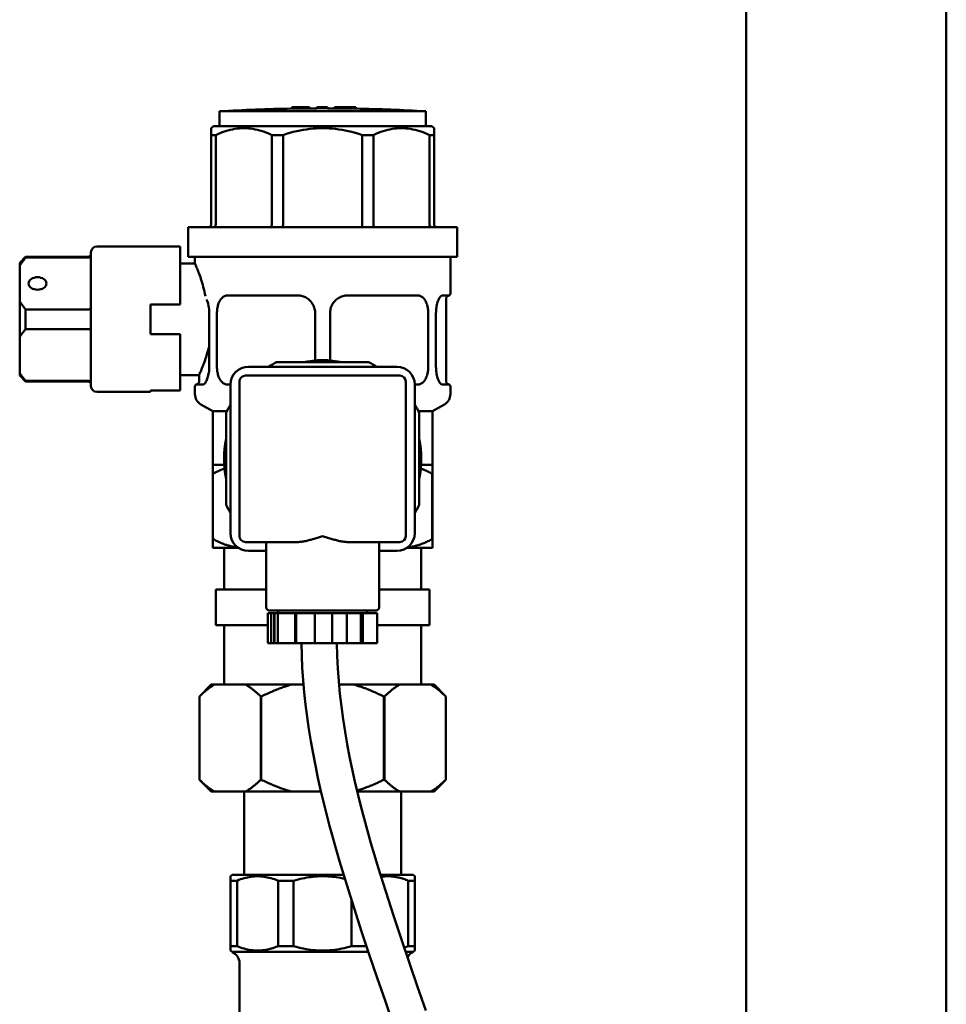
# Model space of a CAD drawing. Units: millimetres. Extents: x 0 to 2970, y 0 to 2100.
# Drawn here: x 2297 to 2453, y 1384 to 1550 of the extents above; entities that cross this region are included whole.
import ezdxf

# ---------------------------------------------------------------- set-up
doc = ezdxf.new("R2010")
doc.units = ezdxf.units.MM
doc.header["$LTSCALE"] = 5
doc.layers.add('Sichtbar (ISO)', color=7, linetype='Continuous', lineweight=50)

msp = doc.modelspace()

# ---------------------------------------------------------------- linework, layer by layer
at = {"layer": 'Sichtbar (ISO)'}
for p, q in [((2419.09, 1530.53), (2419.09, 1708.46)), ((2452.79, 1530.53), (2452.79, 1708.46)), ((2330.44, 1534.66), (2365.14, 1534.66)), ((2330.44, 1532.16), (2330.44, 1534.66)), ((2342.59, 1535.36), (2342.59, 1535.11)), ((2342.59, 1535.36), (2344.08, 1535.36)), ((2344.08, 1535.36), (2345.59, 1535.36)), ((2345.59, 1535.36), (2345.59, 1535.15)), ((2346.79, 1535.36), (2346.79, 1535.15)), ((2346.79, 1535.36), (2347.09, 1535.36)), ((2346.92, 1535.15), (2347.09, 1535.15)), ((2347.09, 1535.36), (2347.39, 1535.36)), ((2347.39, 1535.36), (2348.08, 1535.36)), ((2347.39, 1535.36), (2347.39, 1535.15)), ((2348.08, 1535.36), (2348.29, 1535.36)), ((2348.29, 1535.36), (2348.59, 1535.36)), ((2348.59, 1535.36), (2348.59, 1535.16)), ((2349.78, 1535.36), (2349.78, 1535.14)), ((2349.78, 1535.36), (2350.08, 1535.36)), ((2350.08, 1535.36), (2350.38, 1535.36)), ((2350.38, 1535.36), (2352.79, 1535.36)), ((2350.38, 1535.36), (2350.38, 1535.14)), ((2352.79, 1535.36), (2352.79, 1535.11)), ((2352.79, 1535.36), (2353.08, 1535.36)), ((2353.08, 1535.36), (2353.38, 1535.36)), ((2353.38, 1535.36), (2353.38, 1535.1)), ((2365.14, 1532.16), (2365.14, 1534.66)), ((2329.39, 1532.16), (2329.04, 1531.81)), ((2329.04, 1530.66), (2329.04, 1531.81)), ((2366.19, 1532.16), (2329.39, 1532.16)), ((2366.19, 1532.16), (2366.54, 1531.81)), ((2366.54, 1531.81), (2366.54, 1530.66)), ((2329.04, 1515.66), (2329.04, 1530.66)), ((2329.04, 1530.66), (2329.81, 1530.66)), ((2329.81, 1530.66), (2329.81, 1515.66)), ((2339.24, 1515.66), (2339.24, 1530.66)), ((2339.24, 1530.66), (2341.12, 1530.66)), ((2341.12, 1530.66), (2341.12, 1515.66)), ((2354.45, 1515.66), (2354.45, 1530.66)), ((2354.45, 1530.66), (2356.33, 1530.66)), ((2356.33, 1530.66), (2356.33, 1515.66)), ((2365.76, 1515.66), (2365.76, 1530.66)), ((2365.76, 1530.66), (2366.54, 1530.66)), ((2366.54, 1530.66), (2366.54, 1515.66)), ((2419.09, 1530.53), (2419.09, 1475.95)), ((2452.79, 1475.95), (2452.79, 1530.53)), ((2370.44, 1515.16), (2325.14, 1515.16)), ((2325.14, 1510.16), (2325.14, 1515.16)), ((2370.44, 1510.16), (2370.44, 1515.16)), ((2318.79, 1511.91), (2309.79, 1511.91)), ((2318.79, 1511.91), (2323.79, 1511.91)), ((2323.79, 1502.16), (2323.79, 1511.91)), ((2296.79, 1509.14), (2297.79, 1510.14)), ((2297.79, 1510.14), (2297.79, 1510.16)), ((2308.29, 1510.16), (2297.79, 1510.16)), ((2297.79, 1510.03), (2297.79, 1510.14)), ((2308.29, 1510.03), (2297.79, 1510.03)), ((2308.79, 1510.91), (2308.79, 1488.41)), ((2370.44, 1510.16), (2325.14, 1510.16)), ((2326.29, 1509.06), (2326.29, 1510.16)), ((2369.29, 1504.06), (2369.29, 1510.16)), ((2296.79, 1509.14), (2296.79, 1508.67)), ((2296.79, 1508.67), (2296.79, 1502.67)), ((2323.79, 1509.06), (2326.29, 1509.06)), ((2343.6, 1503.66), (2331.8, 1503.66)), ((2363.78, 1503.66), (2351.98, 1503.66)), ((2369.09, 1503.66), (2367.97, 1503.66)), ((2368.59, 1489.16), (2368.59, 1503.16)), ((2296.79, 1502.67), (2296.79, 1496.65)), ((2323.79, 1502.16), (2318.79, 1502.16)), ((2318.79, 1497.16), (2318.79, 1502.16)), ((2297.79, 1501.31), (2308.29, 1501.31)), ((2297.79, 1498), (2297.79, 1501.31)), ((2328.7, 1491.66), (2328.7, 1500.66)), ((2330, 1491.66), (2330, 1500.66)), ((2346.54, 1500.66), (2346.54, 1492.71)), ((2349.03, 1492.71), (2349.03, 1500.66)), ((2365.57, 1500.66), (2365.57, 1491.66)), ((2366.87, 1500.66), (2366.87, 1491.66)), ((2296.79, 1496.65), (2296.79, 1490.65)), ((2308.29, 1498), (2297.79, 1498)), ((2318.79, 1497.16), (2323.79, 1497.16)), ((2323.79, 1487.66), (2323.79, 1497.16)), ((2360.29, 1491.66), (2335.29, 1491.66)), ((2340.05, 1492.41), (2355.53, 1492.41)), ((2296.79, 1490.65), (2296.79, 1490.18)), ((2297.79, 1489.17), (2296.79, 1490.18)), ((2323.79, 1490.26), (2326.99, 1490.26)), ((2326.99, 1489.16), (2326.99, 1490.26)), ((2334.79, 1490.16), (2360.79, 1490.16)), ((2297.79, 1489.29), (2308.29, 1489.29)), ((2297.79, 1489.17), (2297.79, 1489.29)), ((2297.79, 1489.16), (2297.79, 1489.17)), ((2308.29, 1489.16), (2297.79, 1489.16)), ((2326.29, 1487.04), (2326.29, 1488.26)), ((2326.49, 1488.66), (2327.61, 1488.66)), ((2331.8, 1488.66), (2332.29, 1488.66)), ((2332.29, 1488.66), (2332.29, 1463.66)), ((2333.79, 1463.16), (2333.79, 1489.16)), ((2361.79, 1489.16), (2361.79, 1463.16)), ((2363.29, 1463.66), (2363.29, 1488.66)), ((2363.29, 1488.66), (2363.78, 1488.66)), ((2367.97, 1488.66), (2369.09, 1488.66)), ((2369.29, 1487.04), (2369.29, 1488.26)), ((2318.79, 1487.41), (2309.79, 1487.41)), ((2323.79, 1487.66), (2318.79, 1487.66)), ((2318.79, 1487.41), (2318.79, 1487.66)), ((2329.29, 1484.16), (2327.29, 1485.31)), ((2366.29, 1484.16), (2368.29, 1485.31)), ((2331.66, 1484.16), (2329.29, 1484.16)), ((2329.29, 1475.16), (2329.29, 1484.16)), ((2331.54, 1468.41), (2331.54, 1483.9)), ((2366.29, 1484.16), (2363.91, 1484.16)), ((2364.04, 1483.9), (2364.04, 1468.41)), ((2366.29, 1475.16), (2366.29, 1484.16)), ((2331.22, 1475.16), (2329.29, 1475.16)), ((2329.29, 1473.66), (2329.29, 1475.16)), ((2366.29, 1475.16), (2364.36, 1475.16)), ((2366.29, 1475.16), (2366.29, 1473.66)), ((2419.09, 1172.08), (2419.09, 1475.95)), ((2452.79, 1172.08), (2452.79, 1475.95)), ((2329.29, 1462.66), (2329.29, 1473.66)), ((2329.29, 1473.66), (2329.33, 1473.66)), ((2329.33, 1473.66), (2329.33, 1462.66)), ((2366.24, 1462.66), (2366.24, 1473.66)), ((2366.24, 1473.66), (2366.29, 1473.66)), ((2366.29, 1473.66), (2366.29, 1462.66)), ((2329.29, 1461.16), (2329.29, 1462.66)), ((2329.33, 1462.66), (2329.29, 1462.66)), ((2343.54, 1462.16), (2334.79, 1462.16)), ((2338.29, 1451.16), (2338.29, 1462.16)), ((2360.79, 1462.16), (2352.03, 1462.16)), ((2357.29, 1451.16), (2357.29, 1462.16)), ((2366.29, 1462.66), (2366.24, 1462.66)), ((2366.29, 1462.66), (2366.29, 1461.16)), ((2329.29, 1461.16), (2333.63, 1461.16)), ((2331.19, 1454.16), (2331.19, 1461.16)), ((2335.29, 1460.66), (2338.29, 1460.66)), ((2357.29, 1460.66), (2360.29, 1460.66)), ((2361.95, 1461.16), (2366.29, 1461.16)), ((2364.39, 1454.16), (2364.39, 1461.16)), ((2329.79, 1454.16), (2338.29, 1454.16)), ((2329.79, 1448.16), (2329.79, 1454.16)), ((2357.29, 1454.16), (2365.79, 1454.16)), ((2365.79, 1448.16), (2365.79, 1454.16)), ((2338.59, 1450.16), (2338.59, 1445.16)), ((2339.11, 1450.16), (2338.59, 1450.16)), ((2338.79, 1450.66), (2356.79, 1450.66)), ((2339.61, 1450.16), (2339.11, 1450.16)), ((2339.11, 1450.16), (2339.11, 1445.16)), ((2339.61, 1445.16), (2339.61, 1450.16)), ((2339.7, 1450.16), (2339.61, 1450.16)), ((2339.7, 1445.16), (2339.7, 1450.16)), ((2340.22, 1450.16), (2339.7, 1450.16)), ((2340.22, 1450.16), (2340.22, 1445.16)), ((2343.18, 1450.16), (2340.22, 1450.16)), ((2340.29, 1450.66), (2340.29, 1450.16)), ((2343.36, 1450.16), (2343.18, 1450.16)), ((2343.18, 1450.16), (2343.18, 1445.16)), ((2343.36, 1445.16), (2343.36, 1450.16)), ((2346.46, 1450.16), (2343.36, 1450.16)), ((2346.46, 1445.16), (2346.46, 1450.16)), ((2349.42, 1450.16), (2346.46, 1450.16)), ((2349.42, 1450.16), (2349.42, 1445.16)), ((2351.86, 1450.16), (2349.42, 1450.16)), ((2351.86, 1450.16), (2351.86, 1445.16)), ((2354.23, 1450.16), (2351.86, 1450.16)), ((2354.55, 1450.16), (2354.23, 1450.16)), ((2354.23, 1445.16), (2354.23, 1450.16)), ((2354.55, 1445.16), (2354.55, 1450.16)), ((2356.99, 1450.16), (2354.55, 1450.16)), ((2355.29, 1450.66), (2355.29, 1450.16)), ((2356.99, 1450.16), (2356.99, 1445.16)), ((2329.79, 1448.16), (2338.59, 1448.16)), ((2331.19, 1448.16), (2331.19, 1438.16)), ((2356.99, 1448.16), (2365.79, 1448.16)), ((2364.39, 1448.16), (2364.39, 1438.16)), ((2339.11, 1445.16), (2338.59, 1445.16)), ((2339.11, 1445.16), (2339.61, 1445.16)), ((2339.61, 1445.16), (2339.7, 1445.16)), ((2340.22, 1445.16), (2339.7, 1445.16)), ((2343.18, 1445.16), (2340.22, 1445.16)), ((2343.18, 1445.16), (2343.36, 1445.16)), ((2343.36, 1445.16), (2346.46, 1445.16)), ((2349.42, 1445.16), (2346.46, 1445.16)), ((2351.86, 1445.16), (2349.42, 1445.16)), ((2351.86, 1445.16), (2354.23, 1445.16)), ((2354.23, 1445.16), (2354.55, 1445.16)), ((2356.99, 1445.16), (2354.55, 1445.16)), ((2329.04, 1438.16), (2327.04, 1436.16)), ((2329.57, 1438.16), (2329.04, 1438.16)), ((2334.82, 1438.16), (2329.57, 1438.16)), ((2342.54, 1438.16), (2334.82, 1438.16)), ((2344.57, 1438.16), (2342.54, 1438.16)), ((2353.04, 1438.16), (2350.54, 1438.16)), ((2360.75, 1438.16), (2353.04, 1438.16)), ((2366, 1438.16), (2360.75, 1438.16)), ((2366.54, 1438.16), (2366, 1438.16)), ((2366.54, 1438.16), (2368.54, 1436.16)), ((2327.04, 1436.16), (2327.04, 1422.16)), ((2327.04, 1436.16), (2327.04, 1436.16)), ((2327.04, 1436.16), (2327.04, 1422.16)), ((2337.36, 1422.16), (2337.36, 1436.16)), ((2337.36, 1436.16), (2337.46, 1436.16)), ((2337.46, 1436.16), (2337.46, 1422.16)), ((2358.11, 1422.16), (2358.11, 1436.16)), ((2358.11, 1436.16), (2358.21, 1436.16)), ((2358.21, 1436.16), (2358.21, 1422.16)), ((2368.54, 1422.16), (2368.54, 1436.16)), ((2368.54, 1436.16), (2368.54, 1436.16)), ((2368.54, 1436.16), (2368.54, 1422.16)), ((2327.04, 1422.16), (2327.04, 1422.16)), ((2329.04, 1420.16), (2327.04, 1422.16)), ((2337.46, 1422.16), (2337.36, 1422.16)), ((2358.21, 1422.16), (2358.11, 1422.16)), ((2366.54, 1420.16), (2368.54, 1422.16)), ((2368.54, 1422.16), (2368.54, 1422.16)), ((2329.04, 1420.16), (2329.57, 1420.16)), ((2329.57, 1420.16), (2334.82, 1420.16)), ((2334.59, 1406.16), (2334.59, 1420.16)), ((2334.82, 1420.16), (2342.54, 1420.16)), ((2342.54, 1420.16), (2347.52, 1420.16)), ((2353.62, 1420.16), (2360.75, 1420.16)), ((2360.75, 1420.16), (2366, 1420.16)), ((2360.99, 1406.16), (2360.99, 1420.16)), ((2366, 1420.16), (2366.54, 1420.16)), ((2332.54, 1406.16), (2332.29, 1405.91)), ((2332.29, 1405.16), (2332.29, 1405.91)), ((2351.32, 1406.16), (2332.54, 1406.16)), ((2363.04, 1406.16), (2357.53, 1406.16)), ((2363.04, 1406.16), (2363.29, 1405.91)), ((2363.29, 1405.91), (2363.29, 1405.16)), ((2332.29, 1405.16), (2333.38, 1405.16)), ((2332.29, 1394.16), (2332.29, 1405.16)), ((2333.38, 1405.16), (2333.38, 1394.16)), ((2340.28, 1405.16), (2342.91, 1405.16)), ((2340.28, 1394.16), (2340.28, 1405.16)), ((2342.91, 1405.16), (2342.91, 1394.16)), ((2362.2, 1405.16), (2363.29, 1405.16)), ((2362.2, 1394.16), (2362.2, 1405.16)), ((2363.29, 1405.16), (2363.29, 1394.16)), ((2352.67, 1394.16), (2352.67, 1401.83)), ((2332.29, 1393.41), (2332.29, 1394.16)), ((2333.38, 1394.16), (2332.29, 1394.16)), ((2342.91, 1394.16), (2340.28, 1394.16)), ((2355.17, 1394.16), (2352.67, 1394.16)), ((2363.29, 1394.16), (2362.2, 1394.16)), ((2363.29, 1394.16), (2363.29, 1393.41)), ((2332.54, 1393.16), (2332.29, 1393.41)), ((2332.54, 1393.16), (2355.51, 1393.16)), ((2361.78, 1393.16), (2363.04, 1393.16)), ((2363.04, 1393.16), (2363.29, 1393.41)), ((2333.79, 1391.3), (2333.79, 1386.16)), ((2333.79, 1368.47), (2333.79, 1386.16))]:
    msp.add_line(p, q, dxfattribs=at)
at = {"layer": 'Sichtbar (ISO)', "flags": 128}
for points in [[(2342.59, 1535.11), (2342.59, 1535.11), (2342.59, 1535.11), (2342.6, 1535.11), (2342.62, 1535.11), (2342.63, 1535.11), (2342.66, 1535.11), (2342.68, 1535.11), (2342.71, 1535.11), (2342.74, 1535.11), (2342.78, 1535.11), (2342.82, 1535.11), (2342.86, 1535.11), (2342.91, 1535.11), (2342.96, 1535.11), (2343.03, 1535.11), (2343.11, 1535.11), (2343.21, 1535.12), (2343.32, 1535.12), (2343.44, 1535.12), (2343.56, 1535.12), (2343.69, 1535.12), (2343.82, 1535.12), (2343.95, 1535.12), (2344.08, 1535.13)], [(2344.08, 1535.13), (2344.22, 1535.13), (2344.35, 1535.13), (2344.47, 1535.13), (2344.6, 1535.13), (2344.72, 1535.13), (2344.84, 1535.14), (2344.95, 1535.14), (2345.04, 1535.14), (2345.12, 1535.14), (2345.19, 1535.14), (2345.24, 1535.14), (2345.29, 1535.14), (2345.34, 1535.14), (2345.38, 1535.14), (2345.42, 1535.14), (2345.45, 1535.14), (2345.48, 1535.14), (2345.51, 1535.14), (2345.54, 1535.15), (2345.55, 1535.15), (2345.57, 1535.15), (2345.58, 1535.15), (2345.59, 1535.15), (2345.59, 1535.15)], [(2346.79, 1535.15), (2346.79, 1535.15), (2346.79, 1535.15), (2346.79, 1535.15), (2346.79, 1535.15), (2346.79, 1535.15), (2346.8, 1535.15), (2346.8, 1535.15), (2346.8, 1535.15), (2346.81, 1535.15), (2346.81, 1535.15), (2346.81, 1535.15), (2346.82, 1535.15), (2346.83, 1535.15), (2346.83, 1535.15), (2346.84, 1535.15), (2346.85, 1535.15), (2346.86, 1535.15), (2346.86, 1535.15), (2346.87, 1535.15), (2346.88, 1535.15), (2346.89, 1535.15), (2346.9, 1535.15), (2346.91, 1535.15), (2346.92, 1535.15)], [(2347.09, 1535.15), (2347.1, 1535.15), (2347.12, 1535.15), (2347.14, 1535.15), (2347.16, 1535.15), (2347.18, 1535.15), (2347.2, 1535.15), (2347.22, 1535.15), (2347.24, 1535.15), (2347.25, 1535.15), (2347.27, 1535.15), (2347.29, 1535.15), (2347.3, 1535.15), (2347.32, 1535.15), (2347.33, 1535.15), (2347.34, 1535.15), (2347.35, 1535.15), (2347.36, 1535.15), (2347.37, 1535.15), (2347.37, 1535.15), (2347.38, 1535.15), (2347.38, 1535.15), (2347.39, 1535.15), (2347.39, 1535.15), (2347.39, 1535.15)], [(2349.78, 1535.14), (2349.79, 1535.14), (2349.79, 1535.14), (2349.79, 1535.14), (2349.79, 1535.14), (2349.8, 1535.14), (2349.8, 1535.14), (2349.81, 1535.14), (2349.82, 1535.14), (2349.83, 1535.14), (2349.84, 1535.14), (2349.85, 1535.14), (2349.87, 1535.14), (2349.88, 1535.14), (2349.9, 1535.14), (2349.92, 1535.14), (2349.93, 1535.14), (2349.95, 1535.14), (2349.97, 1535.14), (2349.99, 1535.14), (2350.01, 1535.14), (2350.03, 1535.14), (2350.04, 1535.14), (2350.06, 1535.14), (2350.08, 1535.14)], [(2350.08, 1535.14), (2350.1, 1535.14), (2350.12, 1535.14), (2350.14, 1535.14), (2350.16, 1535.14), (2350.18, 1535.14), (2350.2, 1535.14), (2350.21, 1535.14), (2350.23, 1535.14), (2350.25, 1535.14), (2350.27, 1535.14), (2350.28, 1535.14), (2350.3, 1535.14), (2350.31, 1535.14), (2350.33, 1535.14), (2350.34, 1535.14), (2350.35, 1535.14), (2350.36, 1535.14), (2350.36, 1535.14), (2350.37, 1535.14), (2350.38, 1535.14), (2350.38, 1535.14), (2350.38, 1535.14), (2350.38, 1535.14), (2350.38, 1535.14)], [(2352.79, 1535.11), (2352.79, 1535.11), (2352.79, 1535.11), (2352.79, 1535.11), (2352.79, 1535.11), (2352.8, 1535.11), (2352.8, 1535.11), (2352.81, 1535.11), (2352.82, 1535.11), (2352.83, 1535.11), (2352.84, 1535.11), (2352.86, 1535.11), (2352.87, 1535.11), (2352.89, 1535.11), (2352.9, 1535.11), (2352.92, 1535.11), (2352.94, 1535.1), (2352.95, 1535.1), (2352.97, 1535.1), (2352.99, 1535.1), (2353.01, 1535.1), (2353.03, 1535.1), (2353.05, 1535.1), (2353.06, 1535.1), (2353.08, 1535.1)], [(2353.08, 1535.1), (2353.1, 1535.1), (2353.12, 1535.1), (2353.14, 1535.1), (2353.16, 1535.1), (2353.18, 1535.1), (2353.2, 1535.1), (2353.21, 1535.1), (2353.23, 1535.1), (2353.25, 1535.1), (2353.27, 1535.1), (2353.28, 1535.1), (2353.3, 1535.1), (2353.31, 1535.1), (2353.33, 1535.1), (2353.34, 1535.1), (2353.35, 1535.1), (2353.36, 1535.1), (2353.37, 1535.1), (2353.37, 1535.1), (2353.38, 1535.1), (2353.38, 1535.1), (2353.38, 1535.1), (2353.38, 1535.1), (2353.38, 1535.1)], [(2339.24, 1530.66), (2338.83, 1530.84), (2338.42, 1531.02), (2338.02, 1531.17), (2337.62, 1531.3), (2337.22, 1531.42), (2336.83, 1531.53), (2336.44, 1531.61), (2336.06, 1531.68), (2335.67, 1531.74), (2335.29, 1531.78), (2334.91, 1531.8), (2334.53, 1531.81), (2334.15, 1531.8), (2333.77, 1531.78), (2333.38, 1531.74), (2333, 1531.68), (2332.61, 1531.61), (2332.22, 1531.53), (2331.83, 1531.42), (2331.44, 1531.3), (2331.04, 1531.17), (2330.64, 1531.02), (2330.23, 1530.84), (2329.81, 1530.66)], [(2354.45, 1530.66), (2353.87, 1530.84), (2353.29, 1531.02), (2352.72, 1531.17), (2352.16, 1531.3), (2351.6, 1531.42), (2351.05, 1531.53), (2350.5, 1531.61), (2349.95, 1531.68), (2349.41, 1531.74), (2348.87, 1531.78), (2348.33, 1531.8), (2347.79, 1531.81), (2347.25, 1531.8), (2346.71, 1531.78), (2346.17, 1531.74), (2345.62, 1531.68), (2345.08, 1531.61), (2344.53, 1531.53), (2343.98, 1531.42), (2343.42, 1531.3), (2342.85, 1531.17), (2342.28, 1531.02), (2341.71, 1530.84), (2341.12, 1530.66)], [(2365.76, 1530.66), (2365.35, 1530.84), (2364.94, 1531.02), (2364.53, 1531.17), (2364.14, 1531.3), (2363.74, 1531.42), (2363.35, 1531.53), (2362.96, 1531.61), (2362.58, 1531.68), (2362.19, 1531.74), (2361.81, 1531.78), (2361.43, 1531.8), (2361.05, 1531.81), (2360.66, 1531.8), (2360.28, 1531.78), (2359.9, 1531.74), (2359.52, 1531.68), (2359.13, 1531.61), (2358.74, 1531.53), (2358.35, 1531.42), (2357.96, 1531.3), (2357.56, 1531.17), (2357.15, 1531.02), (2356.75, 1530.84), (2356.33, 1530.66)], [(2328.54, 1515.16), (2328.57, 1515.16), (2328.6, 1515.16), (2328.63, 1515.17), (2328.67, 1515.17), (2328.7, 1515.18), (2328.73, 1515.19), (2328.76, 1515.21), (2328.79, 1515.22), (2328.81, 1515.24), (2328.84, 1515.26), (2328.87, 1515.28), (2328.89, 1515.3), (2328.91, 1515.33), (2328.93, 1515.35), (2328.95, 1515.38), (2328.97, 1515.41), (2328.98, 1515.43), (2329, 1515.46), (2329.01, 1515.49), (2329.02, 1515.53), (2329.03, 1515.56), (2329.03, 1515.59), (2329.04, 1515.62), (2329.04, 1515.66)], [(2329.4, 1515.16), (2329.43, 1515.16), (2329.45, 1515.16), (2329.48, 1515.17), (2329.51, 1515.17), (2329.53, 1515.18), (2329.56, 1515.19), (2329.58, 1515.21), (2329.61, 1515.22), (2329.63, 1515.24), (2329.65, 1515.26), (2329.67, 1515.28), (2329.69, 1515.3), (2329.71, 1515.33), (2329.73, 1515.35), (2329.74, 1515.38), (2329.76, 1515.41), (2329.77, 1515.43), (2329.78, 1515.46), (2329.79, 1515.49), (2329.8, 1515.53), (2329.81, 1515.56), (2329.81, 1515.59), (2329.81, 1515.62), (2329.81, 1515.66)], [(2338.95, 1515.16), (2338.97, 1515.16), (2338.99, 1515.16), (2339.01, 1515.17), (2339.03, 1515.17), (2339.04, 1515.18), (2339.06, 1515.19), (2339.08, 1515.21), (2339.1, 1515.22), (2339.11, 1515.24), (2339.13, 1515.26), (2339.14, 1515.28), (2339.16, 1515.3), (2339.17, 1515.33), (2339.18, 1515.35), (2339.19, 1515.38), (2339.2, 1515.41), (2339.21, 1515.43), (2339.22, 1515.46), (2339.23, 1515.49), (2339.23, 1515.53), (2339.24, 1515.56), (2339.24, 1515.59), (2339.24, 1515.62), (2339.24, 1515.66)], [(2341.03, 1515.16), (2341.04, 1515.16), (2341.05, 1515.16), (2341.05, 1515.17), (2341.06, 1515.17), (2341.06, 1515.18), (2341.07, 1515.19), (2341.07, 1515.21), (2341.08, 1515.22), (2341.08, 1515.24), (2341.09, 1515.26), (2341.09, 1515.28), (2341.09, 1515.3), (2341.1, 1515.33), (2341.1, 1515.35), (2341.11, 1515.38), (2341.11, 1515.41), (2341.11, 1515.43), (2341.11, 1515.46), (2341.12, 1515.49), (2341.12, 1515.53), (2341.12, 1515.56), (2341.12, 1515.59), (2341.12, 1515.62), (2341.12, 1515.66)], [(2354.54, 1515.16), (2354.53, 1515.16), (2354.53, 1515.16), (2354.52, 1515.17), (2354.52, 1515.17), (2354.51, 1515.18), (2354.51, 1515.19), (2354.5, 1515.21), (2354.5, 1515.22), (2354.49, 1515.24), (2354.49, 1515.26), (2354.48, 1515.28), (2354.48, 1515.3), (2354.48, 1515.33), (2354.47, 1515.35), (2354.47, 1515.38), (2354.47, 1515.41), (2354.46, 1515.43), (2354.46, 1515.46), (2354.46, 1515.49), (2354.46, 1515.53), (2354.46, 1515.56), (2354.45, 1515.59), (2354.45, 1515.62), (2354.45, 1515.66)], [(2356.62, 1515.16), (2356.61, 1515.16), (2356.59, 1515.16), (2356.57, 1515.17), (2356.55, 1515.17), (2356.53, 1515.18), (2356.51, 1515.19), (2356.49, 1515.21), (2356.48, 1515.22), (2356.46, 1515.24), (2356.45, 1515.26), (2356.43, 1515.28), (2356.42, 1515.3), (2356.4, 1515.33), (2356.39, 1515.35), (2356.38, 1515.38), (2356.37, 1515.41), (2356.36, 1515.43), (2356.35, 1515.46), (2356.35, 1515.49), (2356.34, 1515.53), (2356.34, 1515.56), (2356.33, 1515.59), (2356.33, 1515.62), (2356.33, 1515.66)], [(2366.17, 1515.16), (2366.15, 1515.16), (2366.12, 1515.16), (2366.09, 1515.17), (2366.07, 1515.17), (2366.04, 1515.18), (2366.02, 1515.19), (2365.99, 1515.21), (2365.97, 1515.22), (2365.94, 1515.24), (2365.92, 1515.26), (2365.9, 1515.28), (2365.88, 1515.3), (2365.86, 1515.33), (2365.85, 1515.35), (2365.83, 1515.38), (2365.82, 1515.41), (2365.8, 1515.43), (2365.79, 1515.46), (2365.78, 1515.49), (2365.77, 1515.53), (2365.77, 1515.56), (2365.76, 1515.59), (2365.76, 1515.62), (2365.76, 1515.66)], [(2367.04, 1515.16), (2367, 1515.16), (2366.97, 1515.16), (2366.94, 1515.17), (2366.91, 1515.17), (2366.88, 1515.18), (2366.85, 1515.19), (2366.82, 1515.21), (2366.79, 1515.22), (2366.76, 1515.24), (2366.73, 1515.26), (2366.71, 1515.28), (2366.68, 1515.3), (2366.66, 1515.33), (2366.64, 1515.35), (2366.62, 1515.38), (2366.6, 1515.41), (2366.59, 1515.43), (2366.58, 1515.46), (2366.56, 1515.49), (2366.55, 1515.53), (2366.55, 1515.56), (2366.54, 1515.59), (2366.54, 1515.62), (2366.54, 1515.66)], [(2297.79, 1510.03), (2297.74, 1509.97), (2297.69, 1509.91), (2297.64, 1509.85), (2297.59, 1509.79), (2297.55, 1509.73), (2297.5, 1509.67), (2297.46, 1509.61), (2297.41, 1509.56), (2297.37, 1509.5), (2297.33, 1509.44), (2297.28, 1509.39), (2297.24, 1509.33), (2297.2, 1509.27), (2297.16, 1509.22), (2297.12, 1509.16), (2297.08, 1509.11), (2297.04, 1509.05), (2297, 1508.99), (2296.97, 1508.94), (2296.93, 1508.88), (2296.89, 1508.83), (2296.86, 1508.78), (2296.82, 1508.72), (2296.79, 1508.67)], [(2308.79, 1510.49), (2308.79, 1510.46), (2308.78, 1510.43), (2308.78, 1510.4), (2308.77, 1510.37), (2308.76, 1510.35), (2308.75, 1510.32), (2308.74, 1510.29), (2308.72, 1510.26), (2308.71, 1510.24), (2308.69, 1510.21), (2308.67, 1510.19), (2308.64, 1510.17), (2308.62, 1510.15), (2308.6, 1510.13), (2308.57, 1510.11), (2308.54, 1510.09), (2308.51, 1510.08), (2308.48, 1510.06), (2308.45, 1510.05), (2308.42, 1510.04), (2308.39, 1510.04), (2308.35, 1510.03), (2308.32, 1510.03), (2308.29, 1510.03)], [(2328.06, 1503.54), (2327.98, 1503.95), (2327.89, 1504.35), (2327.79, 1504.74), (2327.7, 1505.11), (2327.6, 1505.46), (2327.5, 1505.8), (2327.4, 1506.12), (2327.3, 1506.43), (2327.2, 1506.72), (2327.1, 1507), (2327.01, 1507.27), (2326.91, 1507.52), (2326.82, 1507.76), (2326.73, 1507.98), (2326.65, 1508.19), (2326.58, 1508.37), (2326.51, 1508.53), (2326.45, 1508.67), (2326.4, 1508.79), (2326.36, 1508.89), (2326.33, 1508.96), (2326.31, 1509.01), (2326.29, 1509.05), (2326.29, 1509.06)], [(2330, 1500.66), (2330, 1500.85), (2330.01, 1501.04), (2330.03, 1501.24), (2330.05, 1501.42), (2330.08, 1501.61), (2330.12, 1501.79), (2330.17, 1501.97), (2330.22, 1502.14), (2330.27, 1502.31), (2330.34, 1502.47), (2330.41, 1502.62), (2330.48, 1502.77), (2330.57, 1502.9), (2330.66, 1503.03), (2330.75, 1503.14), (2330.85, 1503.25), (2330.95, 1503.34), (2331.06, 1503.42), (2331.18, 1503.49), (2331.29, 1503.55), (2331.42, 1503.6), (2331.54, 1503.63), (2331.67, 1503.65), (2331.8, 1503.66)], [(2343.6, 1503.66), (2343.79, 1503.65), (2343.98, 1503.63), (2344.17, 1503.6), (2344.36, 1503.55), (2344.54, 1503.5), (2344.72, 1503.43), (2344.9, 1503.35), (2345.07, 1503.25), (2345.23, 1503.15), (2345.39, 1503.03), (2345.54, 1502.91), (2345.68, 1502.77), (2345.81, 1502.63), (2345.93, 1502.48), (2346.05, 1502.32), (2346.15, 1502.15), (2346.24, 1501.98), (2346.32, 1501.8), (2346.39, 1501.62), (2346.44, 1501.43), (2346.49, 1501.24), (2346.52, 1501.04), (2346.54, 1500.85), (2346.54, 1500.66)], [(2349.03, 1500.66), (2349.04, 1500.85), (2349.06, 1501.04), (2349.09, 1501.24), (2349.13, 1501.42), (2349.19, 1501.61), (2349.25, 1501.79), (2349.33, 1501.97), (2349.42, 1502.14), (2349.52, 1502.31), (2349.64, 1502.47), (2349.76, 1502.62), (2349.89, 1502.77), (2350.03, 1502.9), (2350.18, 1503.03), (2350.34, 1503.14), (2350.5, 1503.25), (2350.67, 1503.34), (2350.85, 1503.42), (2351.03, 1503.49), (2351.21, 1503.55), (2351.4, 1503.6), (2351.59, 1503.63), (2351.79, 1503.65), (2351.98, 1503.66)], [(2363.78, 1503.66), (2363.91, 1503.65), (2364.03, 1503.63), (2364.16, 1503.6), (2364.28, 1503.55), (2364.39, 1503.5), (2364.51, 1503.43), (2364.62, 1503.35), (2364.72, 1503.25), (2364.82, 1503.15), (2364.92, 1503.03), (2365, 1502.91), (2365.09, 1502.77), (2365.16, 1502.63), (2365.23, 1502.48), (2365.3, 1502.32), (2365.36, 1502.15), (2365.41, 1501.98), (2365.45, 1501.8), (2365.49, 1501.62), (2365.52, 1501.43), (2365.54, 1501.24), (2365.56, 1501.04), (2365.57, 1500.85), (2365.57, 1500.66)], [(2366.87, 1500.66), (2366.88, 1500.91), (2366.89, 1501.16), (2366.91, 1501.4), (2366.94, 1501.64), (2366.98, 1501.88), (2367.03, 1502.1), (2367.08, 1502.32), (2367.14, 1502.52), (2367.21, 1502.71), (2367.28, 1502.89), (2367.35, 1503.05), (2367.42, 1503.19), (2367.5, 1503.31), (2367.57, 1503.41), (2367.63, 1503.48), (2367.68, 1503.53)], [(2367.68, 1503.53), (2367.69, 1503.54), (2367.71, 1503.55), (2367.72, 1503.56), (2367.73, 1503.57), (2367.74, 1503.58), (2367.75, 1503.59), (2367.77, 1503.59), (2367.78, 1503.6), (2367.79, 1503.61), (2367.8, 1503.61), (2367.82, 1503.62), (2367.83, 1503.63), (2367.84, 1503.63), (2367.85, 1503.63), (2367.86, 1503.64), (2367.88, 1503.64), (2367.89, 1503.65), (2367.9, 1503.65), (2367.91, 1503.65), (2367.92, 1503.65), (2367.93, 1503.65), (2367.95, 1503.66), (2367.96, 1503.66), (2367.97, 1503.66)], [(2296.79, 1502.67), (2296.82, 1502.61), (2296.86, 1502.56), (2296.89, 1502.5), (2296.93, 1502.45), (2296.97, 1502.39), (2297, 1502.34), (2297.04, 1502.28), (2297.08, 1502.23), (2297.12, 1502.17), (2297.16, 1502.12), (2297.2, 1502.06), (2297.24, 1502), (2297.28, 1501.95), (2297.33, 1501.89), (2297.37, 1501.83), (2297.41, 1501.78), (2297.46, 1501.72), (2297.5, 1501.66), (2297.55, 1501.6), (2297.59, 1501.54), (2297.64, 1501.49), (2297.69, 1501.43), (2297.74, 1501.37), (2297.79, 1501.31)], [(2308.79, 1501.55), (2308.79, 1501.53), (2308.78, 1501.52), (2308.78, 1501.5), (2308.77, 1501.49), (2308.76, 1501.47), (2308.75, 1501.46), (2308.74, 1501.44), (2308.72, 1501.43), (2308.71, 1501.42), (2308.69, 1501.4), (2308.67, 1501.39), (2308.64, 1501.38), (2308.62, 1501.37), (2308.6, 1501.36), (2308.57, 1501.35), (2308.54, 1501.34), (2308.51, 1501.33), (2308.48, 1501.33), (2308.45, 1501.32), (2308.42, 1501.32), (2308.39, 1501.31), (2308.35, 1501.31), (2308.32, 1501.31), (2308.29, 1501.31)], [(2328.26, 1502.97), (2328.36, 1502.74), (2328.44, 1502.49), (2328.52, 1502.22), (2328.58, 1501.93), (2328.63, 1501.62), (2328.67, 1501.31), (2328.69, 1500.98), (2328.7, 1500.66)], [(2297.79, 1498), (2297.74, 1497.95), (2297.69, 1497.89), (2297.64, 1497.83), (2297.59, 1497.77), (2297.55, 1497.71), (2297.5, 1497.65), (2297.46, 1497.59), (2297.41, 1497.54), (2297.37, 1497.48), (2297.33, 1497.42), (2297.28, 1497.36), (2297.24, 1497.31), (2297.2, 1497.25), (2297.16, 1497.2), (2297.12, 1497.14), (2297.08, 1497.08), (2297.04, 1497.03), (2297, 1496.97), (2296.97, 1496.92), (2296.93, 1496.86), (2296.89, 1496.81), (2296.86, 1496.75), (2296.82, 1496.7), (2296.79, 1496.65)], [(2308.79, 1497.76), (2308.79, 1497.78), (2308.78, 1497.8), (2308.78, 1497.81), (2308.77, 1497.83), (2308.76, 1497.84), (2308.75, 1497.86), (2308.74, 1497.87), (2308.72, 1497.88), (2308.71, 1497.9), (2308.69, 1497.91), (2308.67, 1497.92), (2308.64, 1497.93), (2308.62, 1497.94), (2308.6, 1497.95), (2308.57, 1497.96), (2308.54, 1497.97), (2308.51, 1497.98), (2308.48, 1497.99), (2308.45, 1497.99), (2308.42, 1498), (2308.39, 1498), (2308.35, 1498), (2308.32, 1498), (2308.29, 1498)], [(2326.99, 1490.26), (2326.99, 1490.27), (2327, 1490.29), (2327.02, 1490.34), (2327.05, 1490.41), (2327.09, 1490.49), (2327.14, 1490.6), (2327.19, 1490.72), (2327.26, 1490.87), (2327.32, 1491.03), (2327.4, 1491.21), (2327.48, 1491.4), (2327.57, 1491.62), (2327.65, 1491.84), (2327.75, 1492.09), (2327.84, 1492.34), (2327.94, 1492.61), (2328.03, 1492.88), (2328.13, 1493.17), (2328.23, 1493.47), (2328.32, 1493.78), (2328.42, 1494.11), (2328.52, 1494.46), (2328.61, 1494.82), (2328.7, 1495.19)], [(2328.7, 1491.66), (2328.7, 1491.41), (2328.68, 1491.16), (2328.66, 1490.91), (2328.63, 1490.67), (2328.59, 1490.44), (2328.54, 1490.21), (2328.49, 1490), (2328.43, 1489.79), (2328.37, 1489.6), (2328.3, 1489.43), (2328.23, 1489.27), (2328.15, 1489.13), (2328.08, 1489.01), (2328.01, 1488.91), (2327.95, 1488.83), (2327.89, 1488.78)], [(2331.8, 1488.66), (2331.67, 1488.66), (2331.54, 1488.68), (2331.42, 1488.72), (2331.29, 1488.76), (2331.18, 1488.82), (2331.06, 1488.89), (2330.95, 1488.97), (2330.85, 1489.06), (2330.75, 1489.17), (2330.66, 1489.28), (2330.57, 1489.41), (2330.48, 1489.54), (2330.41, 1489.69), (2330.34, 1489.84), (2330.27, 1490), (2330.22, 1490.17), (2330.17, 1490.34), (2330.12, 1490.52), (2330.08, 1490.7), (2330.05, 1490.89), (2330.03, 1491.08), (2330.01, 1491.27), (2330, 1491.46), (2330, 1491.66)], [(2365.57, 1491.66), (2365.57, 1491.46), (2365.56, 1491.27), (2365.54, 1491.07), (2365.52, 1490.88), (2365.49, 1490.7), (2365.45, 1490.51), (2365.41, 1490.34), (2365.36, 1490.16), (2365.3, 1490), (2365.23, 1489.84), (2365.16, 1489.68), (2365.09, 1489.54), (2365, 1489.41), (2364.92, 1489.28), (2364.82, 1489.17), (2364.72, 1489.06), (2364.62, 1488.97), (2364.51, 1488.89), (2364.39, 1488.82), (2364.28, 1488.76), (2364.16, 1488.71), (2364.03, 1488.68), (2363.91, 1488.66), (2363.78, 1488.66)], [(2367.68, 1488.78), (2367.63, 1488.83), (2367.56, 1488.91), (2367.49, 1489), (2367.42, 1489.13), (2367.35, 1489.27), (2367.28, 1489.42), (2367.21, 1489.6), (2367.14, 1489.79), (2367.08, 1490), (2367.03, 1490.21), (2366.98, 1490.44), (2366.94, 1490.67), (2366.91, 1490.91), (2366.89, 1491.16), (2366.88, 1491.41), (2366.87, 1491.66)], [(2296.79, 1490.65), (2296.82, 1490.59), (2296.86, 1490.54), (2296.89, 1490.48), (2296.93, 1490.43), (2296.97, 1490.37), (2297, 1490.32), (2297.04, 1490.26), (2297.08, 1490.21), (2297.12, 1490.15), (2297.16, 1490.1), (2297.2, 1490.04), (2297.24, 1489.98), (2297.28, 1489.93), (2297.33, 1489.87), (2297.37, 1489.81), (2297.41, 1489.76), (2297.46, 1489.7), (2297.5, 1489.64), (2297.55, 1489.58), (2297.59, 1489.52), (2297.64, 1489.46), (2297.69, 1489.41), (2297.74, 1489.35), (2297.79, 1489.29)], [(2308.79, 1488.82), (2308.79, 1488.85), (2308.78, 1488.88), (2308.78, 1488.91), (2308.77, 1488.94), (2308.76, 1488.97), (2308.75, 1489), (2308.74, 1489.02), (2308.72, 1489.05), (2308.71, 1489.08), (2308.69, 1489.1), (2308.67, 1489.12), (2308.64, 1489.15), (2308.62, 1489.17), (2308.6, 1489.19), (2308.57, 1489.21), (2308.54, 1489.22), (2308.51, 1489.24), (2308.48, 1489.25), (2308.45, 1489.26), (2308.42, 1489.27), (2308.39, 1489.28), (2308.35, 1489.28), (2308.32, 1489.29), (2308.29, 1489.29)], [(2327.89, 1488.78), (2327.88, 1488.77), (2327.87, 1488.76), (2327.86, 1488.75), (2327.84, 1488.74), (2327.83, 1488.73), (2327.82, 1488.73), (2327.81, 1488.72), (2327.8, 1488.71), (2327.78, 1488.71), (2327.77, 1488.7), (2327.76, 1488.69), (2327.75, 1488.69), (2327.74, 1488.68), (2327.72, 1488.68), (2327.71, 1488.67), (2327.7, 1488.67), (2327.69, 1488.67), (2327.68, 1488.66), (2327.66, 1488.66), (2327.65, 1488.66), (2327.64, 1488.66), (2327.63, 1488.66), (2327.62, 1488.66), (2327.61, 1488.66)], [(2367.97, 1488.66), (2367.96, 1488.66), (2367.95, 1488.66), (2367.93, 1488.66), (2367.92, 1488.66), (2367.91, 1488.66), (2367.9, 1488.66), (2367.89, 1488.67), (2367.87, 1488.67), (2367.86, 1488.67), (2367.85, 1488.68), (2367.84, 1488.68), (2367.83, 1488.69), (2367.81, 1488.69), (2367.8, 1488.7), (2367.79, 1488.71), (2367.78, 1488.71), (2367.77, 1488.72), (2367.75, 1488.73), (2367.74, 1488.73), (2367.73, 1488.74), (2367.72, 1488.75), (2367.7, 1488.76), (2367.69, 1488.77), (2367.68, 1488.78)], [(2331.27, 1474.53), (2331.19, 1474.5), (2331.11, 1474.47), (2331.03, 1474.44), (2330.95, 1474.41), (2330.87, 1474.38), (2330.79, 1474.35), (2330.71, 1474.31), (2330.63, 1474.28), (2330.55, 1474.25), (2330.47, 1474.21), (2330.39, 1474.18), (2330.31, 1474.14), (2330.23, 1474.1), (2330.15, 1474.07), (2330.07, 1474.03), (2329.99, 1473.99), (2329.91, 1473.95), (2329.83, 1473.91), (2329.74, 1473.87), (2329.66, 1473.83), (2329.58, 1473.79), (2329.5, 1473.74), (2329.41, 1473.7), (2329.33, 1473.66)], [(2366.24, 1473.66), (2366.16, 1473.7), (2366.08, 1473.74), (2365.99, 1473.79), (2365.91, 1473.83), (2365.83, 1473.87), (2365.75, 1473.91), (2365.67, 1473.95), (2365.59, 1473.99), (2365.5, 1474.03), (2365.42, 1474.07), (2365.34, 1474.1), (2365.26, 1474.14), (2365.18, 1474.18), (2365.1, 1474.21), (2365.02, 1474.25), (2364.94, 1474.28), (2364.86, 1474.31), (2364.78, 1474.35), (2364.7, 1474.38), (2364.62, 1474.41), (2364.54, 1474.44), (2364.46, 1474.47), (2364.39, 1474.5), (2364.31, 1474.53)], [(2329.33, 1462.66), (2329.52, 1462.56), (2329.7, 1462.47), (2329.88, 1462.38), (2330.06, 1462.29), (2330.24, 1462.21), (2330.42, 1462.13), (2330.59, 1462.05), (2330.77, 1461.98), (2330.95, 1461.91), (2331.12, 1461.84), (2331.29, 1461.77), (2331.47, 1461.71), (2331.64, 1461.66), (2331.81, 1461.6), (2331.99, 1461.55), (2332.16, 1461.5), (2332.33, 1461.46), (2332.5, 1461.42), (2332.67, 1461.38), (2332.84, 1461.34), (2333.01, 1461.31), (2333.18, 1461.28), (2333.35, 1461.26), (2333.52, 1461.23)], [(2347.79, 1463.16), (2347.62, 1463.1), (2347.44, 1463.04), (2347.26, 1462.99), (2347.08, 1462.93), (2346.9, 1462.87), (2346.71, 1462.81), (2346.53, 1462.76), (2346.34, 1462.7), (2346.16, 1462.65), (2345.98, 1462.59), (2345.8, 1462.54), (2345.63, 1462.5), (2345.46, 1462.45), (2345.29, 1462.41), (2345.12, 1462.37), (2344.94, 1462.33), (2344.76, 1462.29), (2344.58, 1462.26), (2344.4, 1462.23), (2344.22, 1462.2), (2344.05, 1462.18), (2343.87, 1462.17), (2343.71, 1462.16), (2343.54, 1462.16)], [(2352.03, 1462.16), (2351.87, 1462.16), (2351.7, 1462.17), (2351.53, 1462.18), (2351.35, 1462.2), (2351.17, 1462.23), (2350.99, 1462.26), (2350.81, 1462.29), (2350.63, 1462.33), (2350.46, 1462.37), (2350.28, 1462.41), (2350.11, 1462.45), (2349.94, 1462.5), (2349.77, 1462.54), (2349.59, 1462.59), (2349.41, 1462.65), (2349.23, 1462.7), (2349.05, 1462.76), (2348.86, 1462.81), (2348.68, 1462.87), (2348.49, 1462.93), (2348.31, 1462.99), (2348.13, 1463.04), (2347.96, 1463.1), (2347.79, 1463.16)], [(2362.05, 1461.23), (2362.22, 1461.26), (2362.39, 1461.28), (2362.56, 1461.31), (2362.73, 1461.34), (2362.9, 1461.38), (2363.07, 1461.42), (2363.25, 1461.46), (2363.42, 1461.5), (2363.59, 1461.55), (2363.76, 1461.6), (2363.93, 1461.66), (2364.11, 1461.71), (2364.28, 1461.77), (2364.45, 1461.84), (2364.63, 1461.91), (2364.8, 1461.98), (2364.98, 1462.05), (2365.16, 1462.13), (2365.34, 1462.21), (2365.52, 1462.29), (2365.7, 1462.38), (2365.88, 1462.47), (2366.06, 1462.56), (2366.24, 1462.66)], [(2344.22, 1445.16), (2344.27, 1443.08), (2344.36, 1441), (2344.5, 1438.93), (2344.69, 1436.86), (2344.91, 1434.79), (2345.17, 1432.73), (2345.47, 1430.68), (2345.8, 1428.63), (2346.17, 1426.58), (2346.57, 1424.54), (2346.99, 1422.5), (2347.45, 1420.47), (2347.93, 1418.45), (2348.43, 1416.43), (2348.96, 1414.42), (2349.5, 1412.41), (2350.06, 1410.41), (2350.64, 1408.42), (2351.85, 1404.45), (2353.09, 1400.51), (2354.36, 1396.6), (2355.65, 1392.72), (2356.97, 1388.84), (2358.29, 1384.98), (2359.6, 1381.13)], [(2365.14, 1383.32), (2363.78, 1387.29), (2362.42, 1391.27), (2361.07, 1395.27), (2359.73, 1399.29), (2358.42, 1403.33), (2357.14, 1407.4), (2356.52, 1409.45), (2355.92, 1411.5), (2355.34, 1413.55), (2354.78, 1415.62), (2354.23, 1417.69), (2353.72, 1419.76), (2353.23, 1421.85), (2352.76, 1423.94), (2352.33, 1426.03), (2351.93, 1428.13), (2351.57, 1430.24), (2351.24, 1432.35), (2350.95, 1434.47), (2350.7, 1436.6), (2350.49, 1438.73), (2350.33, 1440.87), (2350.22, 1443.01), (2350.17, 1445.16)], [(2329.57, 1438.16), (2329.47, 1438.1), (2329.37, 1438.04), (2329.27, 1437.98), (2329.17, 1437.91), (2329.06, 1437.85), (2328.96, 1437.78), (2328.86, 1437.71), (2328.76, 1437.63), (2328.65, 1437.56), (2328.55, 1437.48), (2328.44, 1437.4), (2328.34, 1437.32), (2328.23, 1437.24), (2328.13, 1437.15), (2328.02, 1437.06), (2327.91, 1436.97), (2327.81, 1436.88), (2327.7, 1436.78), (2327.59, 1436.68), (2327.48, 1436.58), (2327.37, 1436.48), (2327.26, 1436.37), (2327.15, 1436.27), (2327.04, 1436.16)], [(2337.36, 1436.16), (2337.25, 1436.27), (2337.14, 1436.37), (2337.03, 1436.48), (2336.92, 1436.58), (2336.81, 1436.68), (2336.7, 1436.78), (2336.59, 1436.88), (2336.48, 1436.97), (2336.38, 1437.06), (2336.27, 1437.15), (2336.17, 1437.24), (2336.06, 1437.32), (2335.95, 1437.4), (2335.85, 1437.48), (2335.75, 1437.56), (2335.64, 1437.63), (2335.54, 1437.71), (2335.44, 1437.78), (2335.33, 1437.85), (2335.23, 1437.91), (2335.13, 1437.98), (2335.03, 1438.04), (2334.92, 1438.1), (2334.82, 1438.16)], [(2342.54, 1438.16), (2342.33, 1438.1), (2342.13, 1438.04), (2341.93, 1437.98), (2341.72, 1437.91), (2341.52, 1437.85), (2341.31, 1437.78), (2341.11, 1437.71), (2340.9, 1437.63), (2340.69, 1437.56), (2340.48, 1437.48), (2340.28, 1437.4), (2340.07, 1437.32), (2339.85, 1437.24), (2339.64, 1437.15), (2339.43, 1437.06), (2339.22, 1436.97), (2339, 1436.88), (2338.78, 1436.78), (2338.57, 1436.68), (2338.35, 1436.58), (2338.13, 1436.48), (2337.91, 1436.37), (2337.69, 1436.27), (2337.46, 1436.16)], [(2358.11, 1436.16), (2357.89, 1436.27), (2357.66, 1436.37), (2357.44, 1436.48), (2357.22, 1436.58), (2357.01, 1436.68), (2356.79, 1436.78), (2356.57, 1436.88), (2356.36, 1436.97), (2356.14, 1437.06), (2355.93, 1437.15), (2355.72, 1437.24), (2355.51, 1437.32), (2355.3, 1437.4), (2355.09, 1437.48), (2354.88, 1437.56), (2354.67, 1437.63), (2354.47, 1437.71), (2354.26, 1437.78), (2354.06, 1437.85), (2353.85, 1437.91), (2353.65, 1437.98), (2353.44, 1438.04), (2353.24, 1438.1), (2353.04, 1438.16)], [(2360.75, 1438.16), (2360.65, 1438.1), (2360.55, 1438.04), (2360.45, 1437.98), (2360.34, 1437.91), (2360.24, 1437.85), (2360.14, 1437.78), (2360.04, 1437.71), (2359.93, 1437.63), (2359.83, 1437.56), (2359.72, 1437.48), (2359.62, 1437.4), (2359.51, 1437.32), (2359.41, 1437.24), (2359.3, 1437.15), (2359.2, 1437.06), (2359.09, 1436.97), (2358.98, 1436.88), (2358.87, 1436.78), (2358.77, 1436.68), (2358.66, 1436.58), (2358.55, 1436.48), (2358.44, 1436.37), (2358.33, 1436.27), (2358.21, 1436.16)], [(2368.54, 1436.16), (2368.43, 1436.27), (2368.31, 1436.37), (2368.2, 1436.48), (2368.09, 1436.58), (2367.99, 1436.68), (2367.88, 1436.78), (2367.77, 1436.88), (2367.66, 1436.97), (2367.55, 1437.06), (2367.45, 1437.15), (2367.34, 1437.24), (2367.24, 1437.32), (2367.13, 1437.4), (2367.03, 1437.48), (2366.92, 1437.56), (2366.82, 1437.63), (2366.72, 1437.71), (2366.61, 1437.78), (2366.51, 1437.85), (2366.41, 1437.91), (2366.31, 1437.98), (2366.2, 1438.04), (2366.1, 1438.1), (2366, 1438.16)], [(2327.04, 1422.16), (2327.15, 1422.05), (2327.26, 1421.94), (2327.37, 1421.83), (2327.48, 1421.73), (2327.59, 1421.63), (2327.7, 1421.53), (2327.81, 1421.44), (2327.91, 1421.34), (2328.02, 1421.25), (2328.13, 1421.16), (2328.23, 1421.08), (2328.34, 1420.99), (2328.44, 1420.91), (2328.55, 1420.83), (2328.65, 1420.75), (2328.76, 1420.68), (2328.86, 1420.61), (2328.96, 1420.54), (2329.06, 1420.47), (2329.17, 1420.4), (2329.27, 1420.34), (2329.37, 1420.27), (2329.47, 1420.21), (2329.57, 1420.16)], [(2334.82, 1420.16), (2334.92, 1420.21), (2335.03, 1420.27), (2335.13, 1420.34), (2335.23, 1420.4), (2335.33, 1420.47), (2335.44, 1420.54), (2335.54, 1420.61), (2335.64, 1420.68), (2335.75, 1420.75), (2335.85, 1420.83), (2335.95, 1420.91), (2336.06, 1420.99), (2336.17, 1421.08), (2336.27, 1421.16), (2336.38, 1421.25), (2336.48, 1421.34), (2336.59, 1421.44), (2336.7, 1421.53), (2336.81, 1421.63), (2336.92, 1421.73), (2337.03, 1421.83), (2337.14, 1421.94), (2337.25, 1422.05), (2337.36, 1422.16)], [(2337.46, 1422.16), (2337.69, 1422.05), (2337.91, 1421.94), (2338.13, 1421.83), (2338.35, 1421.73), (2338.57, 1421.63), (2338.78, 1421.53), (2339, 1421.44), (2339.22, 1421.34), (2339.43, 1421.25), (2339.64, 1421.16), (2339.85, 1421.08), (2340.07, 1420.99), (2340.28, 1420.91), (2340.48, 1420.83), (2340.69, 1420.75), (2340.9, 1420.68), (2341.11, 1420.61), (2341.31, 1420.54), (2341.52, 1420.47), (2341.72, 1420.4), (2341.93, 1420.34), (2342.13, 1420.27), (2342.33, 1420.21), (2342.54, 1420.16)], [(2353.58, 1420.32), (2353.77, 1420.37), (2353.95, 1420.43), (2354.13, 1420.49), (2354.31, 1420.55), (2354.49, 1420.62), (2354.68, 1420.68), (2354.86, 1420.75), (2355.05, 1420.82), (2355.23, 1420.89), (2355.42, 1420.96), (2355.61, 1421.03), (2355.79, 1421.11), (2355.98, 1421.18), (2356.17, 1421.26), (2356.36, 1421.34), (2356.55, 1421.43), (2356.74, 1421.51), (2356.94, 1421.6), (2357.13, 1421.69), (2357.32, 1421.78), (2357.52, 1421.87), (2357.71, 1421.96), (2357.91, 1422.06), (2358.11, 1422.16)], [(2358.21, 1422.16), (2358.33, 1422.05), (2358.44, 1421.94), (2358.55, 1421.83), (2358.66, 1421.73), (2358.77, 1421.63), (2358.87, 1421.53), (2358.98, 1421.44), (2359.09, 1421.34), (2359.2, 1421.25), (2359.3, 1421.16), (2359.41, 1421.08), (2359.51, 1420.99), (2359.62, 1420.91), (2359.72, 1420.83), (2359.83, 1420.75), (2359.93, 1420.68), (2360.04, 1420.61), (2360.14, 1420.54), (2360.24, 1420.47), (2360.34, 1420.4), (2360.45, 1420.34), (2360.55, 1420.27), (2360.65, 1420.21), (2360.75, 1420.16)], [(2366, 1420.16), (2366.1, 1420.21), (2366.2, 1420.27), (2366.31, 1420.34), (2366.41, 1420.4), (2366.51, 1420.47), (2366.61, 1420.54), (2366.72, 1420.61), (2366.82, 1420.68), (2366.92, 1420.75), (2367.03, 1420.83), (2367.13, 1420.91), (2367.24, 1420.99), (2367.34, 1421.08), (2367.45, 1421.16), (2367.55, 1421.25), (2367.66, 1421.34), (2367.77, 1421.44), (2367.88, 1421.53), (2367.99, 1421.63), (2368.09, 1421.73), (2368.2, 1421.83), (2368.31, 1421.94), (2368.43, 1422.05), (2368.54, 1422.16)], [(2340.28, 1405.16), (2339.98, 1405.28), (2339.68, 1405.39), (2339.39, 1405.49), (2339.1, 1405.58), (2338.81, 1405.66), (2338.52, 1405.72), (2338.24, 1405.78), (2337.95, 1405.82), (2337.67, 1405.86), (2337.39, 1405.89), (2337.11, 1405.9), (2336.83, 1405.91), (2336.55, 1405.9), (2336.27, 1405.89), (2335.98, 1405.86), (2335.7, 1405.82), (2335.42, 1405.78), (2335.13, 1405.72), (2334.85, 1405.66), (2334.56, 1405.58), (2334.27, 1405.49), (2333.97, 1405.39), (2333.68, 1405.28), (2333.38, 1405.16)], [(2351.53, 1405.46), (2351.17, 1405.54), (2350.8, 1405.62), (2350.44, 1405.68), (2350.08, 1405.74), (2349.73, 1405.79), (2349.37, 1405.83), (2349.02, 1405.86), (2348.66, 1405.88), (2348.31, 1405.9), (2347.96, 1405.91), (2347.6, 1405.91), (2347.25, 1405.9), (2346.9, 1405.88), (2346.54, 1405.86), (2346.19, 1405.82), (2345.83, 1405.78), (2345.48, 1405.74), (2345.12, 1405.68), (2344.76, 1405.61), (2344.39, 1405.54), (2344.03, 1405.46), (2343.66, 1405.37), (2343.28, 1405.27), (2342.91, 1405.16)], [(2362.2, 1405.16), (2362, 1405.24), (2361.8, 1405.32), (2361.6, 1405.39), (2361.41, 1405.46), (2361.21, 1405.52), (2361.02, 1405.58), (2360.83, 1405.63), (2360.64, 1405.68), (2360.44, 1405.72), (2360.25, 1405.76), (2360.07, 1405.79), (2359.88, 1405.82), (2359.69, 1405.85), (2359.5, 1405.87), (2359.31, 1405.89), (2359.13, 1405.9), (2358.94, 1405.9), (2358.75, 1405.91), (2358.57, 1405.9), (2358.38, 1405.9), (2358.19, 1405.89), (2358, 1405.87), (2357.82, 1405.85), (2357.63, 1405.83)], [(2333.38, 1394.16), (2333.68, 1394.03), (2333.97, 1393.92), (2334.27, 1393.82), (2334.56, 1393.74), (2334.85, 1393.66), (2335.13, 1393.59), (2335.42, 1393.53), (2335.7, 1393.49), (2335.98, 1393.45), (2336.27, 1393.43), (2336.55, 1393.41), (2336.83, 1393.41), (2337.11, 1393.41), (2337.39, 1393.43), (2337.67, 1393.45), (2337.95, 1393.49), (2338.24, 1393.53), (2338.52, 1393.59), (2338.81, 1393.66), (2339.1, 1393.74), (2339.39, 1393.82), (2339.68, 1393.92), (2339.98, 1394.03), (2340.28, 1394.16)], [(2342.91, 1394.16), (2343.33, 1394.03), (2343.75, 1393.92), (2344.17, 1393.82), (2344.58, 1393.74), (2344.99, 1393.66), (2345.39, 1393.59), (2345.79, 1393.53), (2346.19, 1393.49), (2346.59, 1393.45), (2346.99, 1393.43), (2347.39, 1393.41), (2347.79, 1393.41), (2348.18, 1393.41), (2348.58, 1393.43), (2348.98, 1393.45), (2349.38, 1393.49), (2349.78, 1393.53), (2350.18, 1393.59), (2350.59, 1393.66), (2351, 1393.74), (2351.41, 1393.82), (2351.82, 1393.92), (2352.24, 1394.03), (2352.67, 1394.16)], [(2361.53, 1393.9), (2361.56, 1393.91), (2361.58, 1393.92), (2361.61, 1393.93), (2361.64, 1393.94), (2361.67, 1393.95), (2361.69, 1393.96), (2361.72, 1393.97), (2361.75, 1393.98), (2361.78, 1393.99), (2361.81, 1394), (2361.83, 1394.01), (2361.86, 1394.02), (2361.89, 1394.03), (2361.92, 1394.04), (2361.94, 1394.05), (2361.97, 1394.06), (2362, 1394.07), (2362.03, 1394.09), (2362.06, 1394.1), (2362.09, 1394.11), (2362.11, 1394.12), (2362.14, 1394.13), (2362.17, 1394.14), (2362.2, 1394.16)]]:
    msp.add_lwpolyline(points, dxfattribs=at)
at = {"layer": 'Sichtbar (ISO)'}
for centre, radius, start, end in [((2347.79, 1233.88), 301.27, 90.9891, 93.3014), ((2347.79, 1233.88), 301.27, 90.1899, 90.4184), ((2347.79, 1233.88), 301.27, 89.6201, 90.0761), ((2347.79, 1233.88), 301.27, 89.0493, 89.5063), ((2347.79, 1233.88), 301.27, 86.6986, 88.9355), ((2309.79, 1510.91), 1, 90, 180), ((2308.29, 1510.66), 0.5, 270, 0), ((2369.09, 1503.16), 0.5, 90, 180), ((2368.79, 1504.06), 0.5, 306.8699, 0), ((2335.29, 1488.66), 3, 90, 180), ((2347.79, 1476.16), 18, 115.4744, 120.5584), ((2347.79, 1476.16), 16.6, 78.2135, 101.7865), ((2347.79, 1476.16), 18, 59.4416, 64.5256), ((2360.29, 1488.66), 3, 0, 90), ((2334.79, 1489.16), 1, 90, 180), ((2360.79, 1489.16), 1, 0, 90), ((2308.29, 1488.66), 0.5, 0, 90), ((2309.79, 1488.41), 1, 180, 270), ((2326.79, 1488.26), 0.5, 126.8699, 180), ((2326.49, 1489.16), 0.5, 270, 0), ((2369.09, 1489.16), 0.5, 180, 270), ((2368.79, 1488.26), 0.5, 0, 53.1301), ((2328.29, 1487.04), 2, 180, 240), ((2367.29, 1487.04), 2, 300, 0), ((2347.79, 1476.16), 18, 149.4416, 154.5256), ((2347.79, 1476.16), 18, 25.4744, 30.5584), ((2347.79, 1476.16), 16.6, 168.2135, 191.7865), ((2347.79, 1476.16), 16.6, 348.2135, 11.7865), ((2347.79, 1476.16), 18, 205.4744, 210.5584), ((2347.79, 1476.16), 18, 329.4416, 334.5256), ((2335.29, 1463.66), 3, 180, 270), ((2360.29, 1463.66), 3, 270, 0), ((2334.79, 1463.16), 1, 180, 270), ((2360.79, 1463.16), 1, 270, 0), ((2338.79, 1451.16), 0.5, 180, 270), ((2356.79, 1451.16), 0.5, 270, 0), ((2331.79, 1391.3), 2, 0, 67.9757), ((2363.79, 1391.3), 2, 112.0243, 149.5327)]:
    msp.add_arc(centre, radius, start, end, dxfattribs=at)
at = {"layer": 'Sichtbar (ISO)', "extrusion": (0, 0, -1)}
msp.add_ellipse((2299.79, 1505.67), major_axis=(1.5, 0), ratio=0.707107, dxfattribs=at)

doc.saveas('drawing.dxf')
